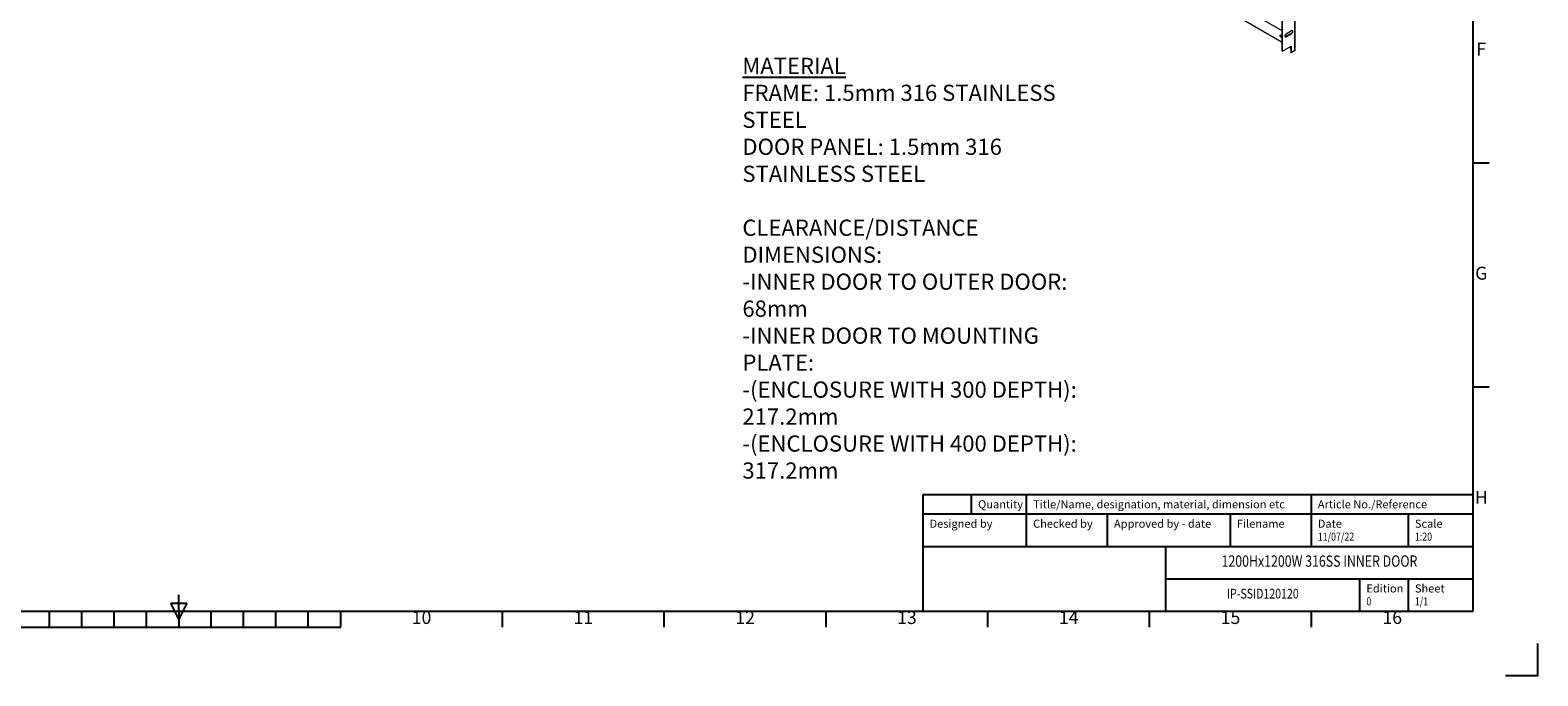
# Model space of a CAD drawing. Units: millimetres. Extents: x 63 to 8538, y 73 to 6060.
# Drawn here: x 3879 to 8538, y 120 to 2115 of the extents above; entities that cross this region are included whole.
import ezdxf
from ezdxf.enums import TextEntityAlignment as Align

# ---------------------------------------------------------------- set-up
doc = ezdxf.new("R2010")
doc.units = ezdxf.units.MM
doc.header["$LTSCALE"] = 5
doc.layers.add('Dimensions', color=7, linetype='Continuous')
doc.layers.add('Title Block', color=7, linetype='Continuous')
doc.styles.add('ISO Proportional', font='ARIALN.TTF', dxfattribs={"width": 0.8})
doc.styles.get("Standard").update_dxf_attribs({"font": 'romans.shx', "width": 0.8})

# ---------------------------------------------------------------- blocks, each defined once
blk = doc.blocks.new('ISO A1 title block')
at = {"layer": 'Title Block'}
for p, q in [((820, 20), (820, 574)), ((820, 158.5), (825, 158.5)), ((820, 89.25), (825, 89.25)), ((650, 56), (820, 56)), ((650, 50), (650, 56)), ((665, 50), (665, 56)), ((682, 50), (682, 56)), ((770, 50), (770, 56)), ((650, 50), (820, 50)), ((650, 20), (650, 50)), ((682, 40), (682, 50)), ((707, 40), (707, 50)), ((745, 40), (745, 50)), ((770, 40), (770, 50)), ((800, 40), (800, 50)), ((650, 40), (820, 40)), ((725, 20), (725, 40)), ((725, 30), (820, 30)), ((785, 20), (785, 30)), ((800, 20), (800, 30)), ((420, 20), (420, 25)), ((20, 20), (820, 20)), ((380, 15), (380, 20)), ((390, 15), (390, 20)), ((400, 15), (400, 20)), ((410, 15), (410, 20)), ((417.5, 22.5), (422.5, 22.5)), ((420, 17.5), (417.5, 22.5)), ((422.5, 22.5), (420, 17.5)), ((420, 20), (420, 15)), ((430, 15), (430, 20)), ((440, 15), (440, 20)), ((450, 15), (450, 20)), ((460, 15), (460, 20)), ((470, 15), (470, 20)), ((520, 15), (520, 20)), ((570, 15), (570, 20)), ((620, 15), (620, 20)), ((670, 15), (670, 20)), ((720, 15), (720, 20)), ((770, 15), (770, 20)), ((370, 15), (470, 15)), ((840, 0), (840, 10)), ((840, 0), (830, 0))]:
    blk.add_line(p, q, dxfattribs=at)
at = {"layer": 'Title Block', "style": 'ISO Proportional'}
for s, p in [('F', (822.5, 193.125)), ('G', (822.5, 123.875)), ('H', (822.5, 54.625)), ('10', (495, 17.5)), ('11', (545, 17.5)), ('12', (595, 17.5)), ('13', (645, 17.5)), ('14', (695, 17.5)), ('15', (745, 17.5)), ('16', (795, 17.5))]:
    blk.add_text(s, height=4, dxfattribs=at).set_placement(p, align=Align.MIDDLE)
for s, p in [('Quantity', (667, 53)), ('Title/Name, designation, material, dimension etc', (684, 53)), ('Article No./Reference', (772, 53)), ('Designed by', (652, 47)), ('Checked by', (684, 47)), ('Approved by - date', (709, 47)), ('Filename', (747, 47)), ('Date', (772, 47)), ('Scale', (802, 47)), ('Edition', (787, 27)), ('Sheet', (802, 27))]:
    blk.add_text(s, height=2.5, dxfattribs=at).set_placement(p, align=Align.MIDDLE_LEFT)
at = {"layer": 'Title Block', "style": 'ISO Proportional', "flags": 8}
for tag, p in [('FILENAME', (747, 43)), ('DATE', (772, 43)), ('SCALE', (802, 43)), ('EDITION', (787, 23)), ('SHEET', (802, 23))]:
    blk.add_attdef(tag, text='', height=2.5, dxfattribs=at).set_placement(p, align=Align.MIDDLE_LEFT)
blk.add_attdef('DRAWING_NUMBER', text='', height=3, dxfattribs=at).set_placement((755, 25), align=Align.MIDDLE)

msp = doc.modelspace()

# ---------------------------------------------------------------- linework, layer by layer
at = {"color": 7, "linetype": 'Continuous', "lineweight": 18}
for p, q in [((7787.8, 2051.7), (7787.8, 3269.4)), ((7788.4, 2052.7), (7788.4, 3270.3)), ((7748.5, 2050.7), (7748.5, 3227.6)), ((7749.6, 2050.1), (7749.6, 3226.9)), ((6764.7, 2645.5), (7748.5, 2077.6)), ((7748.5, 2095.1), (7743, 2098.3)), ((7744.6, 2099.8), (7748.5, 2097.5)), ((7758.3, 2101), (7758.3, 2094.6)), ((7776.3, 2104.8), (7759.5, 2095.1)), ((7777.3, 2112.8), (7760.5, 2103.1)), ((7760.5, 2094.5), (7777.3, 2104.1)), ((7777.3, 2104.1), (7776.3, 2104.8)), ((7745.6, 2094.2), (7744.6, 2093.6)), ((7748.5, 2091.3), (7744.6, 2093.6)), ((7748.5, 2092.6), (7745.6, 2094.2)), ((7748.5, 2050.7), (7749.6, 2050.1)), ((7749.6, 2050.1), (7776.1, 2065.4)), ((7760.5, 2094.5), (7759.5, 2095.1)), ((7770.6, 2062.2), (7775, 2059.7)), ((7775, 2064.8), (7775, 2045.6)), ((7776.1, 2065.4), (7776.1, 2045)), ((7787.8, 2051.7), (7776.1, 2045)), ((7775, 2045.6), (7776.1, 2045))]:
    msp.add_line(p, q, dxfattribs=at)
at = {"color": 8, "linetype": 'Continuous', "lineweight": 18}
for p, q in [((7748.5, 2113), (6764.5, 2681)), ((6764.5, 2646.4), (7748.5, 2078.4)), ((7757.6, 2094.6), (7757.6, 2099.8)), ((7759, 2094.8), (7759, 2101.8))]:
    msp.add_line(p, q, dxfattribs=at)
at = {"color": 7, "linetype": 'Continuous', "lineweight": 18, "flags": 128}
for points in [[(7744.6, 2093.6), (7743.6, 2094.3), (7742.8, 2095.3), (7742.3, 2096.5), (7741.9, 2097.7), (7741.9, 2098.7), (7742.3, 2099.5), (7742.8, 2100), (7743.6, 2100.1), (7744.6, 2099.8)], [(7760.5, 2103.1), (7759.4, 2102.2), (7758.3, 2101), (7757.5, 2099.6), (7757, 2098.1), (7756.8, 2096.6), (7757, 2095.4), (7757.5, 2094.5), (7758.3, 2094), (7759.4, 2094), (7760.5, 2094.5)], [(7779.4, 2113.3), (7779.9, 2112.5), (7780, 2111.3), (7779.9, 2109.8), (7779.3, 2108.3), (7778.5, 2106.9), (7777.4, 2105.6), (7776.3, 2104.8)], [(7777.3, 2104.1), (7778.5, 2105), (7779.6, 2106.3), (7780.4, 2107.7), (7780.9, 2109.2), (7781.1, 2110.7), (7780.9, 2111.9), (7780.4, 2112.8), (7779.6, 2113.3), (7778.5, 2113.3), (7777.3, 2112.8)], [(7759.5, 2095.1), (7758.3, 2094.6), (7757.4, 2094.6)]]:
    msp.add_lwpolyline(points, dxfattribs=at)
at = {"color": 7, "linetype": 'Continuous', "lineweight": 18}
for centre, radius, start, end in [((7747.9, 2098.6), 4.89, 161.3612, 241.9088), ((7787.3, 2052.8), 1.13, 294.3747, 354.3052)]:
    msp.add_arc(centre, radius, start, end, dxfattribs=at)

# ---------------------------------------------------------------- block references
at = {"layer": 'Title Block'}
ref = msp.add_blockref('ISO A1 title block', (138.5, 120.2), dxfattribs=dict(at, xscale=10, yscale=10, zscale=10))
ref.add_attrib('DRAWING_NUMBER', 'IP-SSID120120', dxfattribs={"height": 30, "width": 0.8}).set_placement((7688.5, 370.2), align=Align.MIDDLE)
ref.add_attrib('TITLE', '1200Hx1200W 316SS INNER DOOR', dxfattribs={"height": 35, "width": 0.8}).set_placement((7863.5, 470.2), align=Align.MIDDLE)
ref.add_attrib('DATE', '11/07/22', dxfattribs={"height": 25, "width": 0.8}).set_placement((7858.5, 550.2), align=Align.MIDDLE_LEFT)
ref.add_attrib('EDITION', '0', dxfattribs={"height": 25, "width": 0.8}).set_placement((8008.5, 350.2), align=Align.MIDDLE_LEFT)
ref.add_attrib('SHEET', '1/1', dxfattribs={"height": 25, "width": 0.8}).set_placement((8158.5, 350.2), align=Align.MIDDLE_LEFT)
ref.add_attrib('SCALE', '1:20', dxfattribs={"height": 25, "width": 0.8}).set_placement((8158.5, 550.2), align=Align.MIDDLE_LEFT)

# ---------------------------------------------------------------- texts
at = {"layer": 'Dimensions', "insert": (6638.5, 1379.6), "char_height": 50, "attachment_point": 5}
msp.add_mtext('\\pxql;{\\LMATERIAL}\\PFRAME: 1.5mm 316 STAINLESS STEEL\\PDOOR PANEL: 1.5mm 316 STAINLESS STEEL\\P\\PCLEARANCE/DISTANCE DIMENSIONS:\\P-INNER DOOR TO OUTER DOOR: 68mm\\P-INNER DOOR TO MOUNTING PLATE: \\P-(ENCLOSURE WITH 300 DEPTH): 217.2mm\\P-(ENCLOSURE WITH 400 DEPTH): 317.2mm', dxfattribs=at)

doc.saveas('drawing.dxf')
